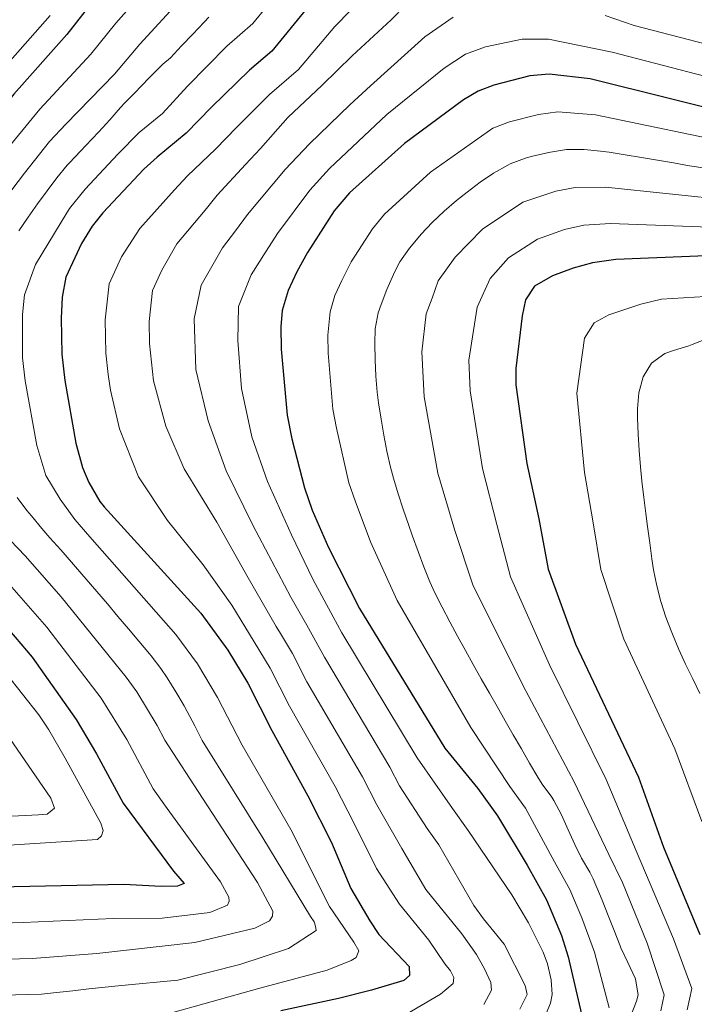
# Model space of a CAD drawing. Units: metres. Extents: x 634059 to 640944, y 4762133 to 4766896.
# Drawn here: x 638673 to 638880, y 4763385 to 4763687 of the extents above; entities that cross this region are included whole.
import ezdxf

# ---------------------------------------------------------------- set-up
doc = ezdxf.new("R2010")
doc.units = ezdxf.units.M
doc.header["$MEASUREMENT"] = 0
doc.layers.add('Nivel 4', color=7, linetype='Continuous', lineweight=0)
doc.layers.add('Nivel 5', color=7, linetype='Continuous', lineweight=0)

msp = doc.modelspace()

# ---------------------------------------------------------------- linework, layer by layer
at = {"layer": 'Nivel 4', "color": 30, "linetype": 'Continuous', "lineweight": 30, "flags": 128}
for points, elevation in [([(638695.370000001, 4763692.01), (638687.620000001, 4763682.060000001), (638671.3500000015, 4763663.82), (638660.7800000012, 4763650.380000001), (638640.5399999991, 4763627.4), (638633.3999999985, 4763615.26), (638628.5599999987, 4763605.07), (638626.5599999987, 4763600.449999999), (638626.3200000003, 4763599.1), (638626.25, 4763588.82), (638625.7600000016, 4763578.720000001), (638626.0500000007, 4763575.74), (638630.120000001, 4763553.42), (638631.6799999997, 4763546.710000001), (638633.3200000003, 4763541.99), (638635.7600000016, 4763537.1), (638641.9899999984, 4763527.949999999), (638650.4200000018, 4763519.040000001), (638659.4899999984, 4763511), (638662.9899999984, 4763507.43), (638677.0399999991, 4763491.08), (638690.5300000012, 4763471.9)], 1025), ([(638761.0599999987, 4763689.869999999), (638750.5799999982, 4763677), (638743.7199999988, 4763671.18), (638732, 4763659.83), (638724.2800000012, 4763651.790000001), (638715.3500000015, 4763644.470000001), (638711.2699999996, 4763640.73), (638698.6900000013, 4763627.380000001), (638695.4200000018, 4763623.300000001), (638692.120000001, 4763617.98), (638687.3399999999, 4763607.59), (638686.1900000013, 4763601.49), (638685.9299999997, 4763595.050000001), (638686.1099999994, 4763583.98), (638687.0100000016, 4763575.880000001), (638690.4400000013, 4763556.65), (638692.4899999984, 4763549.23), (638694.3500000015, 4763544.59), (638697.7800000012, 4763538.810000001), (638699.120000001, 4763537.140000001), (638728.7600000016, 4763504.540000001), (638737.0300000012, 4763493.220000001), (638743.1600000001, 4763483.040000001), (638750.5500000007, 4763468.52), (638761.5700000003, 4763448.449999999), (638768.870000001, 4763434.199999999), (638774.8200000003, 4763420.02), (638780.5599999987, 4763410.09), (638783.4100000001, 4763405.98), (638792.6799999997, 4763396.109999999), (638792.8000000007, 4763393.359999999), (638791.0199999996, 4763391.869999999), (638781.1099999994, 4763388.880000001), (638770.9499999993, 4763386.300000001), (638753.25, 4763382.550000001)], 1050), ([(638896.6600000001, 4763656.460000001), (638848.2300000004, 4763668.51), (638835.620000001, 4763669.93), (638829.7100000009, 4763669.369999999), (638818.620000001, 4763666.550000001), (638813.8000000007, 4763664.699999999), (638809.3500000015, 4763662.040000001), (638791.1900000013, 4763648.609999999), (638774.3299999982, 4763633.460000001), (638769.6999999993, 4763627.939999999), (638761.4800000004, 4763615.199999999), (638758.1999999993, 4763609.300000001), (638755.5399999991, 4763603.529999999), (638753.7199999988, 4763597.359999999), (638753.2600000016, 4763592.380000001), (638753.3900000006, 4763585.5), (638755.2699999996, 4763565.33), (638756.6400000006, 4763557.99), (638760.5300000012, 4763543.040000001), (638762.879999999, 4763536.140000001), (638767.9299999997, 4763524.640000001), (638777.4200000018, 4763505.970000001), (638803.5700000003, 4763463.119999999), (638813.7300000004, 4763450.699999999), (638819.75, 4763442.33), (638828.8399999999, 4763427.189999999), (638834.7600000016, 4763416.529999999), (638839.370000001, 4763405.619999999), (638841.5, 4763399.130000001), (638845.5100000016, 4763381.51)], 1075), ([(638888.8200000003, 4763614.359999999), (638856.0599999987, 4763613.040000001), (638848.9200000018, 4763612.040000001), (638842.9400000013, 4763610.439999999), (638836.6600000001, 4763608.01), (638831.1400000006, 4763604.859999999), (638828.3500000015, 4763600.710000001), (638827.3599999994, 4763595.73), (638825.4200000018, 4763579.6), (638825.3500000015, 4763574.6), (638828.8200000003, 4763550.42), (638832.4499999993, 4763533.48), (638835.3200000003, 4763518.050000001), (638843.7399999984, 4763495.02), (638863.0199999996, 4763454.199999999), (638870.6999999993, 4763432.689999999), (638881.8299999982, 4763405.970000001)], 1100), ([(638690.5300000012, 4763471.9), (638696.7600000016, 4763461.41), (638704.9600000009, 4763446.189999999), (638720.4100000001, 4763425.390000001), (638723.6700000018, 4763421.59), (638721.5599999987, 4763420.800000001), (638716.5599999987, 4763420.67), (638705.1499999985, 4763421.24), (638671.4600000009, 4763420.540000001), (638647.2800000012, 4763420.040000001), (638616.7300000004, 4763418.17), (638615.7100000009, 4763418.040000001), (638604.9299999997, 4763416.720000001), (638584.9200000018, 4763413.43), (638580.0500000007, 4763412.27), (638573.9299999997, 4763410.42), (638569.4400000013, 4763408.199999999), (638555.5, 4763397.300000001), (638547.3599999994, 4763389.279999999), (638540.6900000013, 4763380.35)], 1025)]:
    msp.add_lwpolyline(points, dxfattribs=dict(at, elevation=elevation))
at = {"layer": 'Nivel 5', "color": 30, "linetype": 'Continuous', "lineweight": 0, "flags": 128}
for points, elevation in [([(638715.8599999994, 4763700.470000001), (638702.6999999993, 4763685.57), (638694.9499999993, 4763676.01), (638679.3299999982, 4763659.199999999), (638667.7100000009, 4763644.960000001)], 1030), ([(638753.1099999994, 4763695.76), (638744.7199999988, 4763685.460000001), (638736.75, 4763678.5), (638724.6799999997, 4763666.27), (638716.9400000013, 4763657.84), (638709.8000000007, 4763651.99), (638703.2800000012, 4763645.35), (638693.2199999988, 4763634.66), (638688.4899999984, 4763628.720000001), (638685.8500000015, 4763624.460000001), (638677.9800000004, 4763611.550000001), (638674.6600000001, 4763602.210000001), (638674.0599999987, 4763596.130000001), (638674.0399999991, 4763582.93), (638674.8200000003, 4763575.85), (638678.379999999, 4763556), (638681.1400000006, 4763546.800000001), (638685.5599999987, 4763539.48), (638690.120000001, 4763533.25), (638694.6999999993, 4763527.93), (638721.1099999994, 4763498.01), (638727.7300000004, 4763488.949999999), (638733.879999999, 4763478.710000001)], 1045), ([(638779.7600000016, 4763694.76), (638769.879999999, 4763684.51), (638758.6999999993, 4763671.32), (638749.8399999999, 4763663.640000001), (638739.5399999991, 4763653.449999999), (638733.3599999994, 4763647.02), (638724.5799999982, 4763638.609999999), (638720.6499999985, 4763634.449999999), (638710.0599999987, 4763622.609999999), (638704.4400000013, 4763613.859999999), (638700.6099999994, 4763605.540000001), (638699.3999999985, 4763594.51), (638699.5700000003, 4763584.279999999), (638700.2800000012, 4763577.800000001), (638701.0700000003, 4763572.93), (638703.8099999987, 4763561.1), (638709.620000001, 4763546.369999999), (638718.5100000016, 4763532.960000001), (638729.4699999988, 4763519.41), (638738.3000000007, 4763506.98), (638745.1000000015, 4763495.77), (638750.0100000016, 4763487.619999999), (638755.9200000018, 4763476.01), (638769.9699999988, 4763451.380000001), (638775.8099999987, 4763439.98), (638782.6000000015, 4763426.16), (638789.7100000009, 4763415.23)], 1055), ([(638722.8200000003, 4763693.140000001), (638710.0199999996, 4763679.140000001), (638702.2800000012, 4763669.949999999), (638687.3200000003, 4763654.58), (638682.2899999991, 4763649.24), (638674.629999999, 4763639.550000001), (638659.2600000016, 4763619.48)], 1035), ([(638791.5100000016, 4763691.060000001), (638787.1600000001, 4763686.58), (638775.2100000009, 4763675.529999999), (638765.9600000009, 4763666.560000001), (638755.4800000004, 4763656.6), (638747.0799999982, 4763647.08), (638742.4499999993, 4763642.25), (638733.8000000007, 4763632.76), (638730.0399999991, 4763628.16), (638721.4299999997, 4763617.84), (638716.7600000016, 4763609.73), (638713.8900000006, 4763603.5), (638712.8599999994, 4763593.98), (638712.9800000004, 4763587.26), (638714.1799999997, 4763575.800000001), (638717.9800000004, 4763561.880000001), (638723.6099999994, 4763548.790000001), (638733.6999999993, 4763532.5), (638743.2199999988, 4763515.390000001), (638751.879999999, 4763500.43), (638753.1799999997, 4763498.32), (638756.8599999994, 4763492.210000001), (638761.3000000007, 4763483.5), (638778.370000001, 4763454.32), (638782.75, 4763445.77), (638790.379999999, 4763432.290000001), (638797.8000000007, 4763419.720000001), (638808.7800000012, 4763406.109999999), (638813.2899999991, 4763399.76), (638815.7399999984, 4763395.41), (638817.6799999997, 4763391.23), (638817.879999999, 4763388.85), (638815.5399999991, 4763384.42)], 1060), ([(638682.5100000016, 4763687.93), (638667.0399999991, 4763670.52)], 1020), ([(638731.25, 4763687.42), (638729.7300000004, 4763685.880000001), (638726.3099999987, 4763682.23), (638722.8599999994, 4763678.609999999), (638719.4400000013, 4763674.960000001), (638717.0399999991, 4763673), (638713.5599999987, 4763669.43)], 1040), ([(638806.2100000009, 4763687.390000001), (638797.4499999993, 4763681.380000001), (638780.7800000012, 4763666.290000001), (638774.4499999993, 4763660.5), (638762.0799999982, 4763648.550000001), (638754.620000001, 4763640.699999999), (638743.0300000012, 4763626.9), (638739.4299999997, 4763621.880000001), (638735.4400000013, 4763616.58), (638728.8099999987, 4763605.199999999), (638726.7399999984, 4763594.85), (638727.25, 4763579.25), (638730.9499999993, 4763563.6), (638736.5700000003, 4763548.189999999), (638744.6799999997, 4763531.51), (638756.3399999999, 4763509.460000001), (638761.2600000016, 4763500.869999999), (638766.6700000018, 4763490.99), (638786.7699999996, 4763457.25), (638789.6900000013, 4763451.550000001), (638798.1700000018, 4763438.43), (638801.7800000012, 4763433.41), (638812.5199999996, 4763414.800000001), (638815.4400000013, 4763410.74), (638821.8099999987, 4763402.98), (638828.2600000016, 4763390.27), (638828.8599999994, 4763387.560000001), (638826.629999999, 4763383.08)], 1065), ([(638894.8500000015, 4763676.220000001), (638861.7300000004, 4763684.890000001), (638852.8399999999, 4763687.939999999)], 1065), ([(638899.0500000007, 4763665.189999999), (638854.9800000004, 4763676.699999999), (638835.3999999985, 4763680.67), (638827.3500000015, 4763680.619999999), (638816.0700000003, 4763678.26), (638810, 4763676.040000001), (638803.3999999985, 4763671.710000001), (638785.8599999994, 4763657.58), (638768.2100000009, 4763641), (638762.1600000001, 4763634.32), (638752.2600000016, 4763621.050000001), (638748.8099999987, 4763615.59), (638744.1700000018, 4763608.300000001), (638740.3500000015, 4763598.640000001), (638740.0700000003, 4763588.199999999), (638741.2199999988, 4763573.49), (638744.379999999, 4763558.619999999), (638749.1600000001, 4763544.98), (638756.6000000015, 4763528.619999999), (638763.1400000006, 4763514.939999999), (638769.3399999999, 4763503.42), (638772.0399999991, 4763498.48), (638795.1700000018, 4763460.18), (638805.9499999993, 4763444.560000001), (638810.7600000016, 4763437.869999999)], 1070), ([(638713.5599999987, 4763669.43), (638710.0700000003, 4763665.859999999), (638708.870000001, 4763664.630000001), (638705.3999999985, 4763661.07), (638704.0599999987, 4763659.699999999), (638700.8299999982, 4763655.859999999), (638697.4100000001, 4763652.210000001), (638695.3000000007, 4763649.960000001), (638691.870000001, 4763646.33), (638688.4400000013, 4763642.689999999), (638687.7600000016, 4763641.949999999), (638684.5399999991, 4763638.130000001), (638681.5599999987, 4763634.130000001), (638678.620000001, 4763630.08), (638675.7399999984, 4763626), (638672.9100000001, 4763621.880000001)], 1040), ([(638895.1000000015, 4763648.040000001), (638849.8000000007, 4763657.42), (638838.2800000012, 4763658.35), (638832.3599999994, 4763657.58), (638823.4800000004, 4763655.33), (638818.370000001, 4763653.359999999), (638799.1799999997, 4763639.859999999), (638785.129999999, 4763626.91), (638781.4299999997, 4763622.5), (638774.8599999994, 4763612.300000001), (638772.0300000012, 4763606.59), (638769.8999999985, 4763601.970000001), (638768.4400000013, 4763597.040000001), (638767.6900000013, 4763589.82), (638767.8000000007, 4763584.32), (638769.2899999991, 4763567.18), (638770.379999999, 4763561.310000001), (638774.1900000013, 4763544.51), (638776.0700000003, 4763538.99), (638780.8399999999, 4763526.4), (638789, 4763508.390000001), (638811.6000000015, 4763469.5), (638823.5899999999, 4763451.4), (638828.3999999985, 4763444.699999999), (638837.2100000009, 4763428.290000001), (638841.9499999993, 4763419.76), (638845.6400000006, 4763411.029999999), (638849.5700000003, 4763400.5), (638853.9899999984, 4763383.48)], 1080), ([(638883.6400000006, 4763641.029999999), (638878.6999999993, 4763641.84), (638873.7800000012, 4763642.689999999), (638868.8500000015, 4763643.550000001), (638863.9200000018, 4763644.390000001), (638858.9800000004, 4763645.199999999), (638854.0399999991, 4763645.949999999), (638851.3599999994, 4763646.32), (638846.379999999, 4763646.800000001), (638841.370000001, 4763646.800000001), (638840.9400000013, 4763646.77), (638836, 4763646.01), (638835, 4763645.800000001), (638830.1499999985, 4763644.609999999), (638828.3500000015, 4763644.109999999), (638823.6600000001, 4763642.369999999), (638822.9499999993, 4763642.02), (638818.5899999999, 4763639.560000001), (638814.4299999997, 4763636.779999999), (638810.4400000013, 4763633.76), (638807.1700000018, 4763631.109999999), (638803.379999999, 4763627.84), (638799.75, 4763624.41), (638796.3099999987, 4763620.779999999), (638795.9400000013, 4763620.359999999), (638792.7300000004, 4763616.52), (638789.8500000015, 4763612.380000001), (638788.2300000004, 4763609.4), (638786.2399999984, 4763604.810000001), (638785.8599999994, 4763603.880000001), (638784.0399999991, 4763599.25), (638783.1700000018, 4763596.710000001), (638782.2600000016, 4763591.790000001), (638782.120000001, 4763587.27), (638782.2100000009, 4763582.279999999), (638782.4600000009, 4763577.279999999), (638782.8900000006, 4763572.300000001), (638783.3000000007, 4763569.040000001), (638784.0300000012, 4763564.09), (638784.8599999994, 4763559.140000001), (638785.8099999987, 4763554.24), (638786.9299999997, 4763549.369999999), (638787.8500000015, 4763545.99), (638789.2899999991, 4763541.199999999), (638790.8399999999, 4763536.439999999), (638792.4699999988, 4763531.720000001), (638793.7399999984, 4763528.17), (638795.4200000018, 4763523.460000001), (638797.1499999985, 4763518.76), (638799.0300000012, 4763514.130000001), (638800.5799999982, 4763510.800000001), (638802.8200000003, 4763506.34), (638805.1400000006, 4763501.9), (638807.5100000016, 4763497.49), (638809.9200000018, 4763493.109999999), (638812.3500000015, 4763488.75), (638814.8099999987, 4763484.390000001), (638817.2800000012, 4763480.040000001), (638819.6400000006, 4763475.880000001), (638822.1000000015, 4763471.529999999), (638824.5899999999, 4763467.189999999), (638827.1000000015, 4763462.859999999), (638829.620000001, 4763458.540000001), (638832.1700000018, 4763454.24), (638833.4499999993, 4763452.1), (638836.4200000018, 4763448.08), (638837.0599999987, 4763447.08), (638839.3599999994, 4763442.640000001), (638841.4600000009, 4763438.1), (638843.5300000012, 4763433.550000001), (638845.5799999982, 4763429.390000001), (638848.0700000003, 4763425.050000001), (638849.1400000006, 4763422.99), (638851.1099999994, 4763418.4), (638851.8999999985, 4763416.449999999), (638853.7600000016, 4763411.810000001), (638855.5799999982, 4763407.16), (638857.3900000006, 4763402.5), (638857.629999999, 4763401.869999999), (638859.7800000012, 4763397.359999999), (638862, 4763392.560000001)], 1085), ([(638891.9600000009, 4763631.199999999), (638852.9200000018, 4763635.23), (638843.6000000015, 4763635.189999999), (638837.6499999985, 4763634.01), (638827.5199999996, 4763630.68), (638815.1600000001, 4763622.359999999), (638806.7399999984, 4763613.810000001), (638801.6000000015, 4763606.5), (638799.6900000013, 4763601.16), (638797.8999999985, 4763596.380000001), (638796.5500000007, 4763584.710000001), (638797.3200000003, 4763570.890000001), (638801.5100000016, 4763547.460000001), (638806.6400000006, 4763529.939999999), (638812.1600000001, 4763513.220000001), (638827.6700000018, 4763482.26), (638843.3000000007, 4763452.800000001), (638853.9600000009, 4763430.49), (638858.1700000018, 4763421.859999999), (638865.6999999993, 4763403.24), (638870.9400000013, 4763387.43), (638869.8500000015, 4763382.5)], 1090), ([(638890.3900000006, 4763622.779999999), (638854.4899999984, 4763624.140000001), (638846.2600000016, 4763623.619999999), (638840.2899999991, 4763622.23), (638832.0899999999, 4763619.34), (638823.1499999985, 4763613.609999999), (638817.5399999991, 4763607.26), (638813.5199999996, 4763598.449999999), (638810.9800000004, 4763582.16), (638811.3399999999, 4763572.75), (638815.1600000001, 4763548.939999999), (638819.5500000007, 4763531.710000001), (638823.7399999984, 4763515.640000001), (638835.6999999993, 4763488.640000001), (638853.1600000001, 4763453.5), (638862.3299999982, 4763431.59), (638873.7699999996, 4763404.6), (638879.4200000018, 4763389.41), (638877.9600000009, 4763382.84)], 1095), ([(638882.4699999988, 4763440.630000001), (638874.2199999988, 4763462.890000001), (638858.5799999982, 4763496.540000001), (638851.4899999984, 4763517.960000001), (638849.120000001, 4763532.279999999), (638846.4499999993, 4763547.710000001), (638844.0700000003, 4763572.01), (638846.4200000018, 4763588.890000001), (638849.4800000004, 4763593.58), (638853.8999999985, 4763596.09), (638863.6999999993, 4763599.32), (638870.120000001, 4763600.9), (638897.1400000006, 4763602.529999999)], 1105), ([(638873.4299999997, 4763498.060000001), (638873.2100000009, 4763498.65), (638871.4699999988, 4763503.359999999), (638869.9200000018, 4763508.130000001), (638868.629999999, 4763512.960000001), (638867.6600000001, 4763517.859999999), (638867.1600000001, 4763521.18), (638866.4600000009, 4763526.130000001), (638865.8000000007, 4763531.09), (638865.3000000007, 4763535.07), (638864.6799999997, 4763540.029999999), (638864.0799999982, 4763545), (638863.620000001, 4763549.439999999), (638863.2600000016, 4763554.43), (638862.9800000004, 4763559.43), (638862.7300000004, 4763564.42), (638862.6799999997, 4763567.189999999), (638863.129999999, 4763572.140000001), (638864.4899999984, 4763577.08), (638867.0199999996, 4763581.27), (638871.129999999, 4763584.18), (638873.7300000004, 4763585.09), (638878.4800000004, 4763586.6), (638879.5, 4763586.99), (638884.1799999997, 4763588.77)], 1110), ([(638672.3900000006, 4763540.060000001), (638675.370000001, 4763536.060000001), (638676.7800000012, 4763534.369999999), (638680, 4763530.550000001), (638682.4600000009, 4763527.689999999), (638685.75, 4763523.92), (638689.0399999991, 4763520.15), (638690.2899999991, 4763518.720000001), (638693.5599999987, 4763514.939999999), (638696.8200000003, 4763511.15), (638700.0700000003, 4763507.35), (638703.3099999987, 4763503.540000001), (638706.5399999991, 4763499.720000001), (638709.7600000016, 4763495.9), (638712.9800000004, 4763492.07), (638713.4699999988, 4763491.48), (638716.5100000016, 4763487.51), (638718.4299999997, 4763484.689999999), (638721.0899999999, 4763480.449999999), (638723.620000001, 4763476.140000001), (638724.6000000015, 4763474.390000001), (638726.9299999997, 4763469.960000001), (638729.1700000018, 4763465.49), (638747.7600000016, 4763435.640000001), (638762.4299999997, 4763411.42), (638763.4699999988, 4763409.85), (638763.8999999985, 4763408.470000001), (638764.129999999, 4763407.140000001), (638755.629999999, 4763401.689999999), (638740.7300000004, 4763396.75), (638721.6499999985, 4763391.970000001), (638704.370000001, 4763390.310000001), (638699.3999999985, 4763389.779999999), (638694.4200000018, 4763389.24), (638689.4499999993, 4763388.699999999), (638684.4800000004, 4763388.17), (638679.8099999987, 4763387.66), (638659.8999999985, 4763387.08)], 1040), ([(638667.9899999984, 4763529.26), (638674.8000000007, 4763522.119999999), (638685.870000001, 4763509.5), (638705.8200000003, 4763484.949999999), (638709.129999999, 4763480.42), (638715.3200000003, 4763470.060000001), (638717.6700000018, 4763465.6), (638729.2100000009, 4763447.75), (638746.1799999997, 4763421.92), (638750.8399999999, 4763413.07), (638750.7399999984, 4763411.540000001), (638749.8500000015, 4763410.119999999), (638745.3200000003, 4763407.880000001), (638726.8900000006, 4763403.449999999), (638696.879999999, 4763400.140000001), (638677.0199999996, 4763398.619999999), (638653.7800000012, 4763397.949999999)], 1035), ([(638667.1400000006, 4763516.560000001), (638681.4600000009, 4763500.290000001), (638698.1799999997, 4763478.42), (638706.0399999991, 4763465.73), (638714.0799999982, 4763450.66), (638718.379999999, 4763444.560000001), (638734.8000000007, 4763422.1), (638737.3099999987, 4763417.380000001), (638737.3999999985, 4763416.189999999), (638736.8999999985, 4763414.98), (638731.5100000016, 4763412.66), (638716.9299999997, 4763410.98), (638701.8500000015, 4763410.880000001), (638674.2399999984, 4763409.58), (638647.6600000001, 4763408.82)], 1030), ([(638881.8599999994, 4763479.9), (638879.6900000013, 4763484.4), (638877.4899999984, 4763488.9), (638875.370000001, 4763493.439999999), (638873.4299999997, 4763498.060000001)], 1110), ([(638669.0500000007, 4763486.040000001), (638679.0899999999, 4763473.300000001), (638682.1000000015, 4763468.720000001), (638687.0799999982, 4763460.050000001), (638698.0700000003, 4763440.15), (638698.7899999991, 4763437.84), (638698.3000000007, 4763436.23), (638697.0700000003, 4763435.08), (638666.5599999987, 4763433.199999999)], 1020), ([(638733.879999999, 4763478.710000001), (638741.4299999997, 4763464.050000001), (638756.3299999982, 4763438.140000001), (638768.2600000016, 4763414.51), (638775.6999999993, 4763403.6), (638777.2300000004, 4763400.98), (638776.4100000001, 4763398.9), (638774.8399999999, 4763398), (638767.5399999991, 4763394.960000001), (638746.8200000003, 4763389.48), (638717.6499999985, 4763381.33)], 1045), ([(638667.879999999, 4763469.35), (638682.75, 4763447.790000001), (638683.8200000003, 4763444.689999999), (638681.6000000015, 4763442.91), (638678.9499999993, 4763442.65), (638633.6400000006, 4763440.42)], 1015), ([(638810.7600000016, 4763437.869999999), (638824.2199999988, 4763418.140000001), (638829.2600000016, 4763409.550000001), (638833.75, 4763400.540000001), (638835.120000001, 4763396.9), (638836.2800000012, 4763392.029999999), (638836.5899999999, 4763387.52), (638836.0599999987, 4763384.85), (638833.3299999982, 4763378.57)], 1070), ([(638789.7100000009, 4763415.23), (638798.7399999984, 4763404.23), (638803.5700000003, 4763396.9), (638805.3500000015, 4763394.75), (638806.3299999982, 4763392.779999999), (638806.1799999997, 4763390.859999999), (638802.2600000016, 4763387.65), (638790.4100000001, 4763380.65)], 1055), ([(638862, 4763392.560000001), (638862.1499999985, 4763392.24), (638862.9200000018, 4763387.43), (638862.4600000009, 4763385.460000001), (638860.629999999, 4763380.810000001)], 1085)]:
    msp.add_lwpolyline(points, dxfattribs=dict(at, elevation=elevation))

doc.saveas('drawing.dxf')
